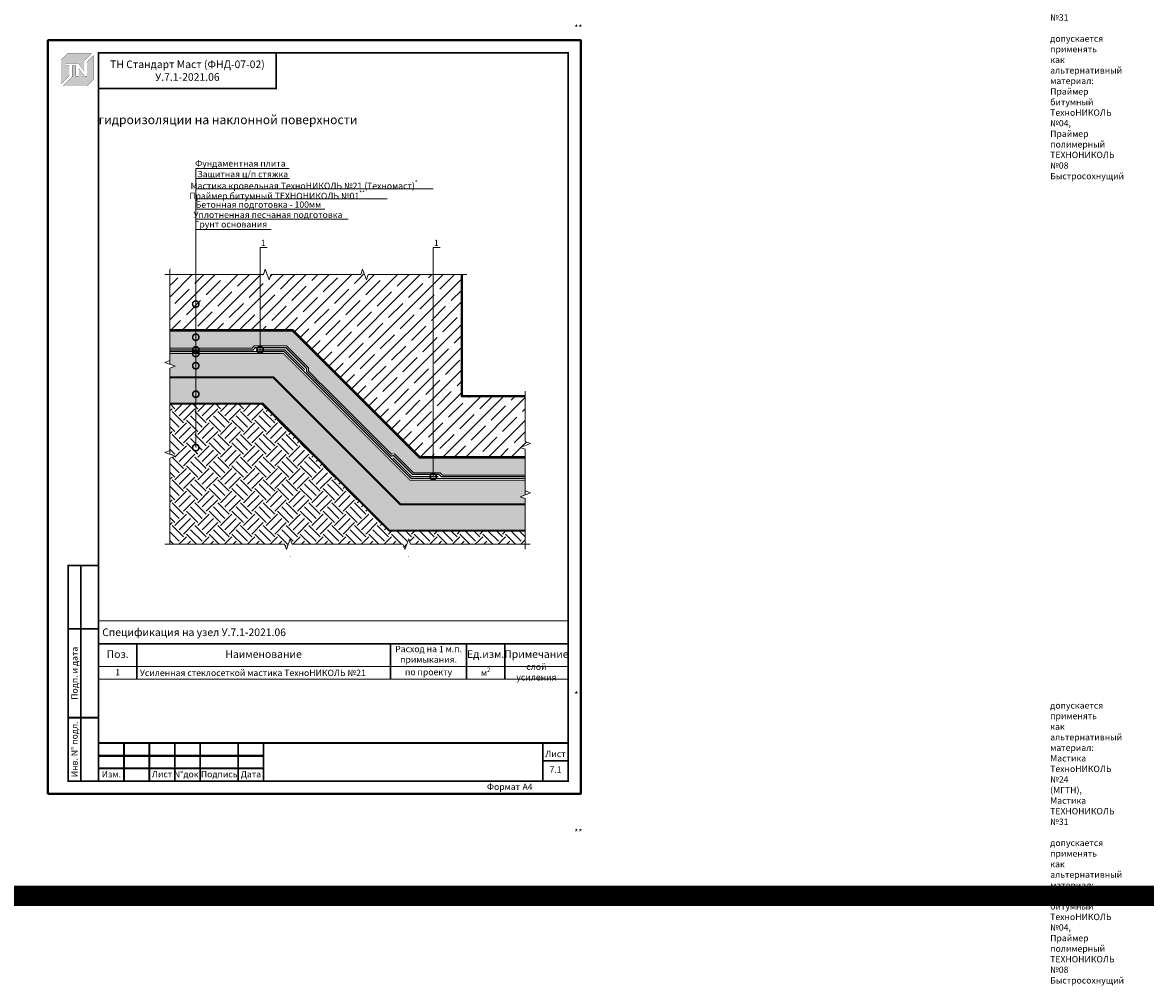
# Model space of a CAD drawing. Units: millimetres. Extents: x -31639 to 131340, y -26116 to 3415.
# Drawn here: x 90219 to 94643, y -26116 to -22320 of the extents above; entities that cross this region are included whole.
import ezdxf
from ezdxf import colors
from ezdxf.entities.mleader import LeaderData, LeaderLine
from ezdxf.enums import TextEntityAlignment as Align
from ezdxf.math import Vec2, Vec3

# ---------------------------------------------------------------- set-up
doc = ezdxf.new("R2010")
doc.units = ezdxf.units.MM
doc.linetypes.add('Штриховая', pattern=[6, 2, -2, 2])
doc.linetypes.add('штриховая 50', pattern=[1, 0.5, -0.5])
doc.layers.get('0').update_dxf_attribs({"lineweight": 30})
doc.layers.get('DEFPOINTS').update_dxf_attribs({"color": 251, "lineweight": 0})
for name, color, linetype, lineweight in [('FP-XX-МАРКИ ПОМЕЩЕНИЙ', 250, 'Continuous', 25), ('TN-БЕТОН', 251, 'Continuous', 40), ('TN-ГИДРОИЗОЛЯЦИЯ БИТУМАЯ нижняя', 173, 'Continuous', 9), ('TN-ГИДРОИЗОЛЯЦИЯ УСИЛЕНИЕ', 1, 'Continuous', 9), ('TN-ГРУНТОВКА', 6, 'Continuous', 15)]:
    doc.layers.add(name, color=color, linetype=linetype, lineweight=lineweight)
for name, color, linetype, lineweight, true_color in [('TN-АННОТАЦИИ', 7, 'Continuous', 20, 0x000000), ('TN-АННТОТАЦИИ', 7, 'Continuous', 20, 0x000000), ('TN-ТАБЛИЦЫ', 7, 'Continuous', 40, 0x000000)]:
    doc.layers.add(name, color=color, linetype=linetype, lineweight=lineweight, true_color=true_color)
doc.styles.add('TN-Текст', font='isocpeur.ttf')
doc.styles.add('TN-Текст-Аннотативный', font='isocpeur.ttf')
doc.styles.add('ПТС-Текст-Аннотативный', font='isocpeur.ttf')

# ---------------------------------------------------------------- blocks, each defined once
blk = doc.blocks.new('*U67')
at = {"lineweight": 0}
blk.add_wipeout([(-20, -670), (-3392, -670), (-3467, -464), (-3617, -876), (-3692, -670), (-6933, -670), (-7008, -464), (-7158, -876), (-7233, -670), (-10898, -670), (-10898, 0), (-7233, 0), (-7158, -206), (-7008, 206), (-6933, 0), (-3692, 0), (-3617, -206), (-3467, 206), (-3392, 0), (-20, 0)], dxfattribs=at).dxf.layer = 'FP-XX-МАРКИ ПОМЕЩЕНИЙ'
at = {"linetype": 'Continuous'}
blk.add_lwpolyline([(-10825, 0), (-7233, 0), (-7233, 0), (-7158, -206), (-7008, 206), (-6933, 0), (-6933, 0), (-3692, 0), (-3617, -206), (-3467, 206), (-3392, 0), (200, 0)], dxfattribs=at)
blk = doc.blocks.new('*U68')
at = {"lineweight": 0}
blk.add_wipeout([(67, -670), (-3683, -670), (-3758, -464), (-3908, -876), (-3983, -670), (-7517, -670), (-7592, -464), (-7742, -876), (-7817, -670), (-11480, -670), (-11480, 0), (-7817, 0), (-7742, -206), (-7592, 206), (-7517, 0), (-3983, 0), (-3908, -206), (-3758, 206), (-3683, 0), (67, 0)], dxfattribs=at).dxf.layer = 'FP-XX-МАРКИ ПОМЕЩЕНИЙ'
at = {"linetype": 'Continuous'}
blk.add_lwpolyline([(-11700, 0), (-7817, 0), (-7817, 0), (-7742, -206), (-7592, 206), (-7517, 0), (-7517, 0), (-3983, 0), (-3908, -206), (-3758, 206), (-3683, 0), (200, 0)], dxfattribs=at)
blk = doc.blocks.new('*U11')
blk.add_lwpolyline([(0, 0), (210, 0), (210, 297), (0, 297)], close=True)
at = {"const_width": 0.7}
for points in [[(20, 5), (205, 5), (205, 292), (20, 292)], [(8, 5), (20, 5), (20, 90), (8, 90)], [(20, 20), (20, 5), (205, 5), (205, 20)]]:
    blk.add_lwpolyline(points, close=True, dxfattribs=at)
for points in [[(13, 5), (13, 90)], [(20, 65), (8, 65)], [(20, 30), (8, 30)], [(30, 20), (30, 5)], [(40, 20), (40, 5)], [(50, 20), (50, 5)], [(60, 20), (60, 5)], [(75, 20), (75, 5)], [(85, 20), (85, 5)], [(195, 20), (195, 5)], [(195, 13), (205, 13)], [(85, 10), (20, 10)]]:
    blk.add_lwpolyline(points, dxfattribs=at)
blk.add_lwpolyline([(85, 15), (20, 15)])
at = {"color": 0, "style": 'TN-Текст'}
for s, p in [('Подп. и дата', (10.5, 47.5)), ('Инв. N%%D подл.', (10.5, 17.5))]:
    blk.add_text(s, height=2.5, rotation=90, dxfattribs=at).set_placement(p, align=Align.MIDDLE_CENTER)
for s, p in [('Лист', (200, 13.67)), ('Изм.', (25, 5.67)), ('Лист', (45, 5.67)), ('N%%Dдок.', (55, 5.67)), ('Подпись', (67.5, 5.67)), ('Дата', (80, 5.67))]:
    blk.add_text(s, height=2.5, dxfattribs=at).set_placement(p, align=Align.BOTTOM_CENTER)
blk.add_text('Формат', height=2.5, dxfattribs=at).set_placement((173, 1.5))
at = {"color": 0, "style": 'TN-Текст', "flags": 8}
for tag, p, height in [('ФОРМА6_001', (131.78, 11.28), 3.5), ('ФОРМАТ', (187, 1.5), 2.5)]:
    blk.add_attdef(tag, p, '', height=height, dxfattribs=at)
blk.add_attdef('ЛИСТ__', text='', height=2.5, dxfattribs=at).set_placement((200, 9.5), align=Align.MIDDLE_CENTER)
blk = doc.blocks.new('TN_логотоп')
h = blk.add_hatch(color=1)
h.dxf.hatch_style = 1
h.paths.add_polyline_path([(-110.4, 15.5), (-110.4, 204.9), (-59, 256.2), (130.4, 256.2), (72.8, 198.7), (72.8, 114.9), (25.6, 179.3), (-73.9, 179.3), (-73.9, 158.9), (-44.6, 158.9), (-44.6, 81.3)])
h.paths.add_polyline_path([(-94.7, 0), (-22.3, 72.4), (-22.3, 158.8), (6.8, 158.8), (6.8, 76.8), (28.8, 76.8), (28.8, 141.3), (75.9, 76.9), (94.7, 76.9), (94.7, 189.5), (145.9, 240.7), (145.9, 51.2), (94.7, 0)])
at = {"color": 1, "const_width": 1.44}
for points in [[(-110.4, 15.5), (-110.4, 204.9), (-59, 256.2), (130.4, 256.2), (72.8, 198.7), (72.8, 114.9), (25.6, 179.3), (-73.9, 179.3), (-73.9, 158.9), (-44.6, 158.9), (-44.6, 81.3)], [(-94.7, 0), (-22.3, 72.4), (-22.3, 158.8), (6.8, 158.8), (6.8, 76.8), (28.8, 76.8), (28.8, 141.3), (75.9, 76.9), (94.7, 76.9), (94.7, 189.5), (145.9, 240.7), (145.9, 51.2), (94.7, 0)]]:
    blk.add_lwpolyline(points, close=True, dxfattribs=at)
blk = doc.blocks.new('*U65')
at = {"lineweight": 0}
blk.add_wipeout([(67, -670), (-4517, -670), (-4592, -464), (-4742, -876), (-4817, -670), (-9183, -670), (-9258, -464), (-9408, -876), (-9483, -670), (-14122, -670), (-14122, 0), (-9483, 0), (-9408, -206), (-9258, 206), (-9183, 0), (-4817, 0), (-4742, -206), (-4592, 206), (-4517, 0), (67, 0)], dxfattribs=at).dxf.layer = 'FP-XX-МАРКИ ПОМЕЩЕНИЙ'
at = {"linetype": 'Continuous'}
blk.add_lwpolyline([(-14200, 0), (-9483, 0), (-9483, 0), (-9408, -206), (-9258, 206), (-9183, 0), (-9183, 0), (-4817, 0), (-4742, -206), (-4592, 206), (-4517, 0), (200, 0)], dxfattribs=at)
blk = doc.blocks.new('*U66')
at = {"lineweight": 0}
blk.add_wipeout([(-20, -670), (-1794, -670), (-1869, -464), (-2019, -876), (-2094, -670), (-3738, -670), (-3813, -464), (-3963, -876), (-4038, -670), (-5953, -670), (-5953, 0), (-4038, 0), (-3963, -206), (-3813, 206), (-3738, 0), (-2094, 0), (-2019, -206), (-1869, 206), (-1794, 0), (-20, 0)], dxfattribs=at).dxf.layer = 'FP-XX-МАРКИ ПОМЕЩЕНИЙ'
at = {"linetype": 'Continuous'}
blk.add_lwpolyline([(-6031, 0), (-4038, 0), (-4038, 0), (-3963, -206), (-3813, 206), (-3738, 0), (-3738, 0), (-2094, 0), (-2019, -206), (-1869, 206), (-1794, 0), (200, 0)], dxfattribs=at)
blk = doc.blocks.new('_DotSmall')
at = {"color": 0, "linetype": 'ByBlock', "const_width": 0.5}
blk.add_lwpolyline([(-0.0625, 0, 1), (0.0625, 0, 1)], format="xyb", close=True, dxfattribs=at)
blk = doc.blocks.new('*T190')
at = {"layer": 'DEFPOINTS', "color": 8, "linetype": 'ByBlock', "lineweight": 0, "transparency": 16777216}
for p, q in [((0, 0), (1850, 0)), ((0, 0), (0, -90)), ((1850, 0), (1850, -90))]:
    blk.add_line(p, q, dxfattribs=at)
at = {"layer": 'TN-ТАБЛИЦЫ', "color": 0, "lineweight": 30, "transparency": 16777216}
for p, q in [((0, -90), (1850, -90)), ((0, -90), (0, -230)), ((150, -90), (150, -230)), ((1150, -90), (1150, -230)), ((1450, -90), (1450, -230)), ((1600, -90), (1600, -230)), ((1850, -90), (1850, -230))]:
    blk.add_line(p, q, dxfattribs=at)
at = {"layer": 'TN-ТАБЛИЦЫ', "color": 0, "linetype": 'ByBlock', "lineweight": 20, "transparency": 16777216}
for p, q in [((0, -180), (1850, -180)), ((0, -230), (1850, -230))]:
    blk.add_line(p, q, dxfattribs=at)
at = {"layer": 'TN-ТАБЛИЦЫ', "color": 7, "lineweight": 13, "transparency": 16777216, "style": 'TN-Текст'}
for s, insert, char_height, width, attachment_point in [('{\\fISOCPEUR|b1|i0|c204|p34; Спецификация на узел \\C1;У.7.1-2021.06}', (5, -45), 30, 1840, 4), ('Поз.', (75, -135), 30, 140, 5), ('Наименование', (650, -135), 30, 990, 5), ('Расход на 1 м.п. примыкания.', (1300, -135), 25, 290, 5), ('Ед.изм.', (1525, -135), 30, 140, 5), ('Примечание', (1725, -135), 30, 240, 5), ('слой усиления', (1725, -205), 25, 240, 5), ('1', (75, -205), 25, 140, 5), ('{\\C256; }Усиленная стеклосеткой мастика ТехноНИКОЛЬ №21', (155, -205), 25, 990, 4), ('по проекту', (1300, -205), 25, 290, 5), ('\\A1;м{\\H0.7x;\\S2^ ;}', (1525, -205), 25, 140, 5)]:
    blk.add_mtext(s, dxfattribs=dict(at, insert=insert, char_height=char_height, width=width, attachment_point=attachment_point))

msp = doc.modelspace()

# ---------------------------------------------------------------- hatches: boundary and pattern name
at = {"lineweight": 9, "transparency": 33554687}
h = msp.add_hatch(dxfattribs=at)
h.set_pattern_fill('AR-SAND', color=256, scale=0.5)
h.set_pattern_definition([(37.5, (61218.25, -7e-12), (-0.800016, 24.470662), [0, -19.304, 0, -21.59, 0, -20.6375]), (7.5, (61218.25, -7e-12), (22.476164, 35.841255), [0, -10.414, 0, -17.399, 0, -6.6675]), (327.5, (61202.629, -7e-12), (39.549619, 0.071859), [0, -6.35, 0, -22.86, 0, -29.845]), (317.5, (61202.63, -7e-12), (38.177823, 11.146466), [0, -3.175, 0, -14.986, 0, -17.145])])
h.paths.add_polyline_path([(90799.5, -23721), (91206.4, -23721), (91706.4, -24221), (92199.5, -24221), (92199.5, -24321), (91665, -24321), (91165, -23821), (90799.5, -23821)])
h = msp.add_hatch(dxfattribs=at)
h.set_pattern_fill('EARTH', color=256, scale=10, angle=45)
h.set_pattern_definition([(45, (61218.25, -7e-12), (0, 89.80256), [63.5, -63.5]), (45, (61201.41, 16.84), (0, 89.80256), [63.5, -63.5]), (45, (61184.574, 33.676), (0, 89.80256), [63.5, -63.5]), (135, (61184.574, 44.9), (-89.80256, 0), [63.5, -63.5]), (135, (61201.41, 61.74), (-89.80256, 0), [63.5, -63.5]), (135, (61218.25, 78.58), (-89.80256, 0), [63.5, -63.5])])
h.paths.add_polyline_path([(90799.5, -23825), (91163.3, -23825), (91663.3, -24325), (92199.5, -24325), (92199.5, -24425), (90799.5, -24425)])
at = {"layer": 'TN-БЕТОН', "lineweight": 9}
h = msp.add_hatch(dxfattribs=at)
h.set_pattern_fill('ANSI35', color=256, scale=10)
h.set_pattern_definition([(45, (61218.25, -7e-12), (-44.90128, 44.90128), []), (45, (61263.15, -7e-12), (-44.90128, 44.90128), [79.375, -15.875, 0, -15.875])])
h.paths.add_polyline_path([(90781, -23533), (90781, -23293), (91949.5, -23293), (91949.5, -23793), (92222.8, -23793), (92222.8, -24033), (91784.3, -24033), (91284.3, -23533)])
h = msp.add_hatch(dxfattribs=at)
h.set_pattern_fill('AR-CONC', color=256, scale=0.2)
h.set_pattern_definition([(50, (61218.25, -7e-12), (36.436934, -3.187817), [3.81, -41.91]), (355, (61218.25, -7e-12), (-7.048684, 38.21137), [3.048, -33.528117]), (100.45144, (61221.286, -0.266), (29.38825, 35.02355), [3.238002, -35.61805]), (46.1842, (61218.25, 10.16), (54.21581, -8.408466), [5.715, -62.865]), (96.63556, (61222.77, 9.46), (47.48083, 49.485225), [4.857005, -53.42712]), (351.18415, (61218.25, 10.16), (47.48083, 49.485225), [4.57199, -50.29195]), (21, (61223.33, 7.62), (30.322878, -20.45304), [3.81, -41.91]), (326, (61223.33, 7.62), (12.360406, 36.837593), [3.048, -33.528]), (71.45144, (61225.857, 5.916), (42.683284, 16.384554), [3.238002, -35.617988]), (37.5, (61218.25, -7e-12), (0.6177207, 16.9110078), [0, -33.1216, 0, -34.036, 0, -33.655]), (7.5, (61218.25, -7e-12), (13.3639325, 20.036115), [0, -19.4056, 0, -32.3596, 0, -12.827]), (327.5, (61206.921, -7e-12), (27.118119, -1.145749), [0, -12.7, 0, -39.624, 0, -52.578]), (317.5, (61201.841, -7e-12), (29.625836, 5.085298), [0, -16.51, 0, -26.3144, 0, -37.338])])
h.paths.add_polyline_path([(90799.5, -23617), (91249.5, -23617), (91749.5, -24117), (92199.5, -24117), (92199.5, -24217), (91708, -24217), (91208, -23717), (90799.5, -23717)])

# ---------------------------------------------------------------- linework, layer by layer
at = {"color": 1, "const_width": 80}
msp.add_lwpolyline([(85325.3, 268), (104284.6, 268), (104284.6, -25762.1), (85325.3, -25762.1)], close=True, dxfattribs=at)
at = {"lineweight": 15}
for points in [[(90799.5, -23721), (91206.4, -23721), (91706.4, -24221), (92199.5, -24221), (92199.5, -24321), (91665, -24321), (91165, -23821), (90799.5, -23821)], [(90799.5, -23825), (91163.3, -23825), (91663.3, -24325), (92199.5, -24325), (92199.5, -24425), (90799.5, -24425)]]:
    msp.add_lwpolyline(points, close=True, dxfattribs=at)
at = {"layer": 'TN-БЕТОН'}
msp.add_lwpolyline([(90781, -23533), (90781, -23293), (91949.5, -23293), (91949.5, -23793), (92222.8, -23793), (92222.8, -24033), (91784.3, -24033), (91284.3, -23533)], close=True, dxfattribs=at)
at = {"layer": 'TN-БЕТОН', "lineweight": 20}
msp.add_lwpolyline([(90799.5, -23617), (91249.5, -23617), (91749.5, -24117), (92199.5, -24117), (92199.5, -24217), (91708, -24217), (91208, -23717), (90799.5, -23717)], close=True, dxfattribs=at)
at = {"layer": 'TN-ГИДРОИЗОЛЯЦИЯ УСИЛЕНИЕ', "linetype": 'штриховая 50', "ltscale": 10, "const_width": 5}
for points in [[(91138.4, -23610.5), (91252.2, -23610.5), (91330.6, -23688.9)], [(91677.7, -24036.1), (91752.2, -24110.5), (91857.4, -24110.5)]]:
    msp.add_lwpolyline(points, dxfattribs=at)
at = {"layer": 'TN-ГРУНТОВКА', "linetype": 'Штриховая', "ltscale": 0.5, "const_width": 3}
for points in [[(90799.5, -23625), (91246.1, -23625), (91667.5, -24046.3)], [(91667.5, -24046.3), (91746.1, -24125), (92199.5, -24125)]]:
    msp.add_lwpolyline(points, dxfattribs=at)
at = {"layer": 'TN-ТАБЛИЦЫ', "color": 7, "const_width": 7}
msp.add_lwpolyline([(91218.6, -22580), (90518.6, -22580), (90518.6, -22440), (91218.6, -22440)], close=True, dxfattribs=at)

# ---------------------------------------------------------------- block references
at = {"xscale": 0.5, "yscale": 0.5, "zscale": 0.5}
msp.add_blockref('TN_логотоп', (90425.7, -22570.4), dxfattribs=at)
msp.add_blockref('*T190', (90518.6, -24678.6))
at = {"layer": 'TN-ТАБЛИЦЫ', "color": 7}
ref = msp.add_blockref('*U11', (90318.6, -25360), dxfattribs=dict(at, xscale=10, yscale=10, zscale=10))
ref.add_attrib('ФОРМАТ', 'А4', (92188.6, -25345), dxfattribs={"layer": '0', "color": 0, "height": 25, "style": 'TN-Текст'})
ref.add_attrib('ЛИСТ__', '7.1', dxfattribs={"layer": '0', "color": 0, "height": 25, "style": 'TN-Текст'}).set_placement((92318.6, -25265), align=Align.MIDDLE_CENTER)

# ---------------------------------------------------------------- texts
at = {"layer": 'TN-АННОТАЦИИ', "color": 0, "char_height": 25, "attachment_point": 1, "style": 'TN-Текст-Аннотативный'}
for insert in [(90517.9, -21787.8), (90517.9, -24957.8)]:
    msp.add_mtext_dynamic_manual_height_columns('\\A1;\\pi-75,l150,t150;*^Iдопускается применять как альтернативный материал: Мастика ТехноНИКОЛЬ №24 (МГТН), Мастика ТЕХНОНИКОЛЬ №31\\P**^Iдопускается применять как альтернативный материал: Праймер битумный ТехноНИКОЛЬ №04, Праймер полимерный ТЕХНОНИКОЛЬ №08 Быстросохнущий', width=1850.687, gutter_width=20358.2, heights=[0], dxfattribs=dict(at, insert=insert))
at = {"layer": 'TN-АННОТАЦИИ', "color": 0, "insert": (90868.6, -22510), "char_height": 30, "width": 700, "attachment_point": 5, "style": 'TN-Текст-Аннотативный'}
msp.add_mtext('ТН Стандарт Маст (ФНД-07-02)\\P{\\fISOCPEUR|b1|i0|c204|p34;\\C1;У.7.1-2021.06}', dxfattribs=at)
at = {"layer": 'TN-АННТОТАЦИИ', "insert": (90518.6, -22627.6), "char_height": 35, "attachment_point": 1, "style": 'ПТС-Текст-Аннотативный'}
msp.add_mtext_dynamic_manual_height_columns('\\pi329.17354;{\\fISOCPEUR|b1|i0|c204|p34;Устройство гидроизоляции на наклонной поверхности}', width=1850, gutter_width=20358.2, heights=[129.4], dxfattribs=at)

# ---------------------------------------------------------------- next in the draw order: block references
at = {"layer": 'TN-АННОТАЦИИ', "xscale": 0.1, "yscale": 0.1, "zscale": 0.1, "rotation": 270}
msp.add_blockref('*U67', (90799.5, -24376.1), dxfattribs=at)

# ---------------------------------------------------------------- next in the draw order: linework, layer by layer
at = {"layer": 'TN-ГИДРОИЗОЛЯЦИЯ БИТУМАЯ нижняя', "linetype": 'штриховая 50', "ltscale": 10, "const_width": 5}
msp.add_lwpolyline([(90799.5, -23610.5), (91128.1, -23610.5), (91135.3, -23601.5), (91255.9, -23601.5)], dxfattribs=at)

# ---------------------------------------------------------------- next in the draw order: block references
at = {"layer": 'TN-АННОТАЦИИ', "xscale": -0.1, "yscale": 0.1, "zscale": 0.1, "rotation": 180}
msp.add_blockref('*U68', (91949.5, -23313.6), dxfattribs=at)
at = {"layer": 'TN-АННОТАЦИИ', "xscale": 0.1, "yscale": 0.1, "zscale": 0.1}
msp.add_blockref('*U65', (92199.5, -24376.1), dxfattribs=at)

# ---------------------------------------------------------------- next in the draw order: block references
at = {"layer": 'TN-АННОТАЦИИ', "xscale": -0.1, "yscale": 0.1, "zscale": 0.1, "rotation": 90}
msp.add_blockref('*U66', (92199.5, -24376.1), dxfattribs=at)

# ---------------------------------------------------------------- next in the draw order: leaders
at = {"layer": 'TN-АННОТАЦИИ'}
ml = msp.add_multileader_mtext('Standard', dxfattribs=at)
ml.set_content('Фундаментная плита', color=256, style='TN-Текст')
ml.set_leader_properties(color=256, linetype='ByLayer', lineweight=-1)
ml.set_arrow_properties(name='DOTSMALL')
ml.build(insert=Vec2(0, 0))
ml.multileader.update_dxf_attribs({"text_left_attachment_type": 6, "text_right_attachment_type": 6, "dogleg_length": 100, "arrow_head_size": 50, "scale": 10})
ctx = ml.context
ctx.base_point, ctx.scale, ctx.char_height, ctx.arrow_head_size, ctx.landing_gap_size, ctx.plane_origin = Vec3(90909.7, -22895.5), 10, 25, 50, 0, Vec3(88798.9, -23936.9)
ctx.left_attachment, ctx.right_attachment, ctx.text_align_type = 6, 6, 1
notes = []
notes.append((ctx, [(1, (1, 1, 0), (90901.5, -22895.5), (1, 0), 8.18, [(1, [(90901.5, -23430.1)], 0, [])])]))
ctx.mtext.insert, ctx.mtext.alignment, ctx.mtext.line_spacing_style, ctx.mtext.flow_direction = Vec3(91077.2, -22863), 2, 2, 5
ml = msp.add_multileader_mtext('Standard', dxfattribs=at)
ml.set_content('Защитная ц/п стяжка', color=256, style='TN-Текст')
ml.set_leader_properties(color=256, linetype='ByLayer', lineweight=-1)
ml.set_arrow_properties(name='DOTSMALL')
ml.build(insert=Vec2(0, 0))
ml.multileader.update_dxf_attribs({"text_left_attachment_type": 6, "text_right_attachment_type": 6, "dogleg_length": 100, "arrow_head_size": 50, "scale": 10})
ctx = ml.context
ctx.base_point, ctx.scale, ctx.char_height, ctx.arrow_head_size, ctx.landing_gap_size, ctx.plane_origin = Vec3(90909.7, -22935.5), 10, 25, 50, 0, Vec3(88798.9, -23976.9)
ctx.left_attachment, ctx.right_attachment, ctx.text_align_type = 6, 6, 1
notes.append((ctx, [(1, (1, 1, 0), (90901.5, -22935.5), (1, 0), 8.18, [(1, [(90901.5, -23560.8)], 0, [])])]))
ctx.mtext.insert, ctx.mtext.alignment, ctx.mtext.line_spacing_style, ctx.mtext.flow_direction = Vec3(91086.5, -22905.5), 2, 2, 5
ml = msp.add_multileader_mtext('Standard', dxfattribs=at)
ml.set_content('\\A1;Мастика кровельная ТехноНИКОЛЬ №21 (Техномаст){\\H0.7x;\\S*^ ;}', color=256, style='TN-Текст')
ml.set_leader_properties(color=256, linetype='ByLayer', lineweight=-1)
ml.set_arrow_properties(name='DOTSMALL')
ml.build(insert=Vec2(0, 0))
ml.multileader.update_dxf_attribs({"text_left_attachment_type": 6, "text_right_attachment_type": 6, "dogleg_length": 100, "arrow_head_size": 50, "scale": 10})
ctx = ml.context
ctx.base_point, ctx.scale, ctx.char_height, ctx.arrow_head_size, ctx.landing_gap_size, ctx.plane_origin = Vec3(90909.7, -22975.5), 10, 25, 50, 0, Vec3(88798.9, -24056.9)
ctx.left_attachment, ctx.right_attachment, ctx.text_align_type = 6, 6, 1
notes.append((ctx, [(1, (1, 1, 0), (90901.5, -22975.5), (1, 0), 8.18, [(1, [(90901.5, -23610.3)], 0, [])])]))
ctx.mtext.insert, ctx.mtext.alignment, ctx.mtext.line_spacing_style, ctx.mtext.flow_direction = Vec3(91328.4, -22943), 2, 2, 5
ml = msp.add_multileader_mtext('Standard', dxfattribs=at)
ml.set_content('\\A1;Праймер битумный ТЕХНОНИКОЛЬ №01{\\H0.7x;\\S*^ ;\\S*^ ;}', color=256, style='TN-Текст')
ml.set_leader_properties(color=256, linetype='ByLayer', lineweight=-1)
ml.set_arrow_properties(name='DOTSMALL')
ml.build(insert=Vec2(0, 0))
ml.multileader.update_dxf_attribs({"text_left_attachment_type": 6, "text_right_attachment_type": 6, "dogleg_length": 100, "arrow_head_size": 50, "scale": 10})
ctx = ml.context
ctx.base_point, ctx.scale, ctx.char_height, ctx.arrow_head_size, ctx.landing_gap_size, ctx.plane_origin = Vec3(90909.7, -23015.5), 10, 25, 50, 0, Vec3(88798.9, -24566.9)
ctx.left_attachment, ctx.right_attachment, ctx.text_align_type = 6, 6, 1
notes.append((ctx, [(1, (1, 1, 0), (90901.5, -23015.5), (1, 0), 8.18, [(1, [(90901.5, -23625)], 0, [])])]))
ctx.mtext.insert, ctx.mtext.alignment, ctx.mtext.line_spacing_style, ctx.mtext.flow_direction = Vec3(91221.9, -22983), 2, 2, 5
ml = msp.add_multileader_mtext('Standard', dxfattribs=at)
ml.set_content('Бетонная подготовка - 100мм', color=256, style='TN-Текст')
ml.set_leader_properties(color=256, linetype='ByLayer', lineweight=-1)
ml.set_arrow_properties(name='DOTSMALL')
ml.build(insert=Vec2(0, 0))
ml.multileader.update_dxf_attribs({"text_left_attachment_type": 6, "text_right_attachment_type": 6, "dogleg_length": 100, "arrow_head_size": 50, "scale": 10})
ctx = ml.context
ctx.base_point, ctx.scale, ctx.char_height, ctx.arrow_head_size, ctx.landing_gap_size, ctx.plane_origin = Vec3(90909.7, -23055.5), 10, 25, 50, 0, Vec3(88798.9, -24136.9)
ctx.left_attachment, ctx.right_attachment, ctx.text_align_type = 6, 6, 1
notes.append((ctx, [(1, (1, 1, 0), (90901.5, -23055.5), (1, 0), 8.18, [(1, [(90901.5, -23673)], 0, [])])]))
ctx.mtext.insert, ctx.mtext.alignment, ctx.mtext.line_spacing_style, ctx.mtext.flow_direction = Vec3(91148.4, -23025.5), 2, 2, 5
ml = msp.add_multileader_mtext('Standard', dxfattribs=at)
ml.set_content('Уплотненная песчаная подготовка', color=256, style='TN-Текст')
ml.set_leader_properties(color=256, linetype='ByLayer', lineweight=-1)
ml.set_arrow_properties(name='DOTSMALL')
ml.build(insert=Vec2(0, 0))
ml.multileader.update_dxf_attribs({"text_left_attachment_type": 6, "text_right_attachment_type": 6, "dogleg_length": 100, "arrow_head_size": 50, "scale": 10})
ctx = ml.context
ctx.base_point, ctx.scale, ctx.char_height, ctx.arrow_head_size, ctx.landing_gap_size, ctx.plane_origin = Vec3(90909.7, -23095.5), 10, 25, 50, 0, Vec3(88798.9, -24136.9)
ctx.left_attachment, ctx.right_attachment, ctx.text_align_type = 6, 6, 1
notes.append((ctx, [(1, (1, 1, 0), (90901.5, -23095.5), (1, 0), 8.18, [(1, [(90901.5, -23785.1)], 0, [])])]))
ctx.mtext.insert, ctx.mtext.alignment, ctx.mtext.line_spacing_style, ctx.mtext.flow_direction = Vec3(91185.9, -23065.5), 2, 2, 5
ml = msp.add_multileader_mtext('Standard', dxfattribs=at)
ml.set_content('Грунт основания', color=256, style='TN-Текст')
ml.set_leader_properties(color=256, linetype='ByLayer', lineweight=-1)
ml.set_arrow_properties(name='DOTSMALL')
ml.build(insert=Vec2(0, 0))
ml.multileader.update_dxf_attribs({"text_left_attachment_type": 6, "text_right_attachment_type": 6, "dogleg_length": 100, "arrow_head_size": 50, "scale": 10})
ctx = ml.context
ctx.base_point, ctx.scale, ctx.char_height, ctx.arrow_head_size, ctx.landing_gap_size, ctx.plane_origin = Vec3(90909.7, -23135.5), 10, 25, 50, 0, Vec3(88798.9, -24176.9)
ctx.left_attachment, ctx.right_attachment, ctx.text_align_type = 6, 6, 1
notes.append((ctx, [(1, (1, 1, 0), (90901.5, -23135.5), (1, 0), 8.18, [(1, [(90901.5, -23995.8)], 0, [])])]))
ctx.mtext.insert, ctx.mtext.alignment, ctx.mtext.line_spacing_style, ctx.mtext.flow_direction = Vec3(91039.7, -23103), 2, 2, 5
ml = msp.add_multileader_mtext('Standard', dxfattribs=at)
ml.set_content('1', color=256, style='TN-Текст')
ml.set_leader_properties(color=256, linetype='ByLayer', lineweight=-1)
ml.set_arrow_properties(name='DOTSMALL')
ml.build(insert=Vec2(0, 0))
ml.multileader.update_dxf_attribs({"text_left_attachment_type": 6, "text_right_attachment_type": 6, "dogleg_length": 100, "arrow_head_size": 50, "scale": 10})
ctx = ml.context
ctx.base_point, ctx.scale, ctx.char_height, ctx.arrow_head_size, ctx.landing_gap_size, ctx.plane_origin, ctx.plane_x_axis, ctx.plane_y_axis = Vec3(91163.2, -23206.7), 10, 25, 50, 0, Vec3(88978.2, -22117), Vec3(1, 0.000008), Vec3(-0.000008, 1)
ctx.left_attachment, ctx.right_attachment, ctx.text_align_type = 6, 6, 1
notes.append((ctx, [(1, (1, 1, 0), (91155, -23206.7), (1, 0.000008), 8.18, [(0, [(91155, -23610.5)], 0, [])])]))
ctx.mtext.insert, ctx.mtext.text_direction, ctx.mtext.rotation, ctx.mtext.alignment, ctx.mtext.line_spacing_style, ctx.mtext.flow_direction = Vec3(91166.9, -23176.7), Vec3(1, 0.000008), 0.000008, 2, 2, 5
ml = msp.add_multileader_mtext('Standard', dxfattribs=at)
ml.set_content('1', color=256, style='TN-Текст')
ml.set_leader_properties(color=256, linetype='ByLayer', lineweight=-1)
ml.set_arrow_properties(name='DOTSMALL')
ml.build(insert=Vec2(0, 0))
ml.multileader.update_dxf_attribs({"text_left_attachment_type": 6, "text_right_attachment_type": 6, "dogleg_length": 100, "arrow_head_size": 50, "scale": 10})
ctx = ml.context
ctx.base_point, ctx.scale, ctx.char_height, ctx.arrow_head_size, ctx.landing_gap_size, ctx.plane_origin, ctx.plane_x_axis, ctx.plane_y_axis = Vec3(91845.4, -23206.7), 10, 25, 50, 0, Vec3(89660.4, -22117), Vec3(1, 0.000008), Vec3(-0.000008, 1)
ctx.left_attachment, ctx.right_attachment, ctx.text_align_type = 6, 6, 1
notes.append((ctx, [(1, (1, 1, 0), (91837.2, -23206.7), (1, 0.000008), 8.18, [(0, [(91837.2, -24110.5)], 0, [])])]))
ctx.mtext.insert, ctx.mtext.text_direction, ctx.mtext.rotation, ctx.mtext.alignment, ctx.mtext.line_spacing_style, ctx.mtext.flow_direction = Vec3(91849.1, -23176.7), Vec3(1, 0.000008), 0.000008, 2, 2, 5
for ctx, leaders in notes:
    for number, flags, end, landing, length, lines in leaders:
        leader = LeaderData()
        leader.index, (leader.has_last_leader_line, leader.has_dogleg_vector, leader.attachment_direction) = number, flags
        leader.last_leader_point, leader.dogleg_vector, leader.dogleg_length = Vec3(end), Vec3(landing), length
        for number, points, colour, breaks in lines:
            line = LeaderLine()
            line.index, line.vertices, line.color, line.breaks = number, Vec3.list(points), colors.encode_raw_color(colour), breaks
            leader.lines.append(line)
        ctx.leaders.append(leader)

# ---------------------------------------------------------------- next in the draw order: hatches: boundary and pattern name
at = {"layer": 'TN-БЕТОН', "lineweight": 9}
h = msp.add_hatch(dxfattribs=at)
h.set_pattern_fill('AR-CONC', color=256, scale=0.2)
h.set_pattern_definition([(50, (61218.25, -7e-12), (36.436934, -3.187817), [3.81, -41.91]), (355, (61218.25, -7e-12), (-7.048684, 38.21137), [3.048, -33.528117]), (100.45144, (61221.286, -0.266), (29.38825, 35.02355), [3.238002, -35.61805]), (46.1842, (61218.25, 10.16), (54.21581, -8.408466), [5.715, -62.865]), (96.63556, (61222.77, 9.46), (47.48083, 49.485225), [4.857005, -53.42712]), (351.18415, (61218.25, 10.16), (47.48083, 49.485225), [4.57199, -50.29195]), (21, (61223.33, 7.62), (30.322878, -20.45304), [3.81, -41.91]), (326, (61223.33, 7.62), (12.360406, 36.837593), [3.048, -33.528]), (71.45144, (61225.857, 5.916), (42.683284, 16.384554), [3.238002, -35.617988]), (37.5, (61218.25, -7e-12), (0.6177207, 16.9110078), [0, -33.1216, 0, -34.036, 0, -33.655]), (7.5, (61218.25, -7e-12), (13.3639325, 20.036115), [0, -19.4056, 0, -32.3596, 0, -12.827]), (327.5, (61206.921, -7e-12), (27.118119, -1.145749), [0, -12.7, 0, -39.624, 0, -52.578]), (317.5, (61201.841, -7e-12), (29.625836, 5.085298), [0, -16.51, 0, -26.3144, 0, -37.338])])
h.paths.add_polyline_path([(90799.5, -23604), (90799.5, -23537), (91282.6, -23537), (91782.6, -24037), (92199.5, -24037), (92199.5, -24104), (91873.1, -24104), (91864.1, -24095), (91759.4, -24095), (91683.8, -24020.2), (91672.5, -24021.7), (91413.5, -23762.7), (91407.1, -23756.3), (91378.8, -23728), (91370.6, -23719.8), (91345.3, -23694.5), (91345.3, -23681.8), (91258.7, -23595), (91169.5, -23595), (91131.3, -23595), (91124.1, -23604)])

# ---------------------------------------------------------------- next in the draw order: linework, layer by layer
at = {"layer": 'TN-БЕТОН', "lineweight": 20}
msp.add_lwpolyline([(90799.5, -23604), (90799.5, -23537), (91282.6, -23537), (91782.6, -24037), (92199.5, -24037), (92199.5, -24104), (91873.1, -24104), (91864.1, -24095), (91759.4, -24095), (91683.8, -24020.2), (91672.5, -24021.7), (91413.5, -23762.7), (91407.1, -23756.3), (91378.8, -23728), (91370.6, -23719.8), (91345.3, -23694.5), (91345.3, -23681.8), (91258.7, -23595), (91169.5, -23595), (91131.3, -23595), (91124.1, -23604)], close=True, dxfattribs=at)
at = {"layer": 'TN-ГИДРОИЗОЛЯЦИЯ БИТУМАЯ нижняя', "linetype": 'штриховая 50', "ltscale": 10, "const_width": 5}
msp.add_lwpolyline([(91255.9, -23601.5), (91338.8, -23684.5), (91338.8, -23697.2), (91670.6, -24028.9), (91681.8, -24027.5), (91755.9, -24101.5), (91860.1, -24101.5), (91869.1, -24110.5), (92199.5, -24110.5)], dxfattribs=at)

doc.saveas('drawing.dxf')
